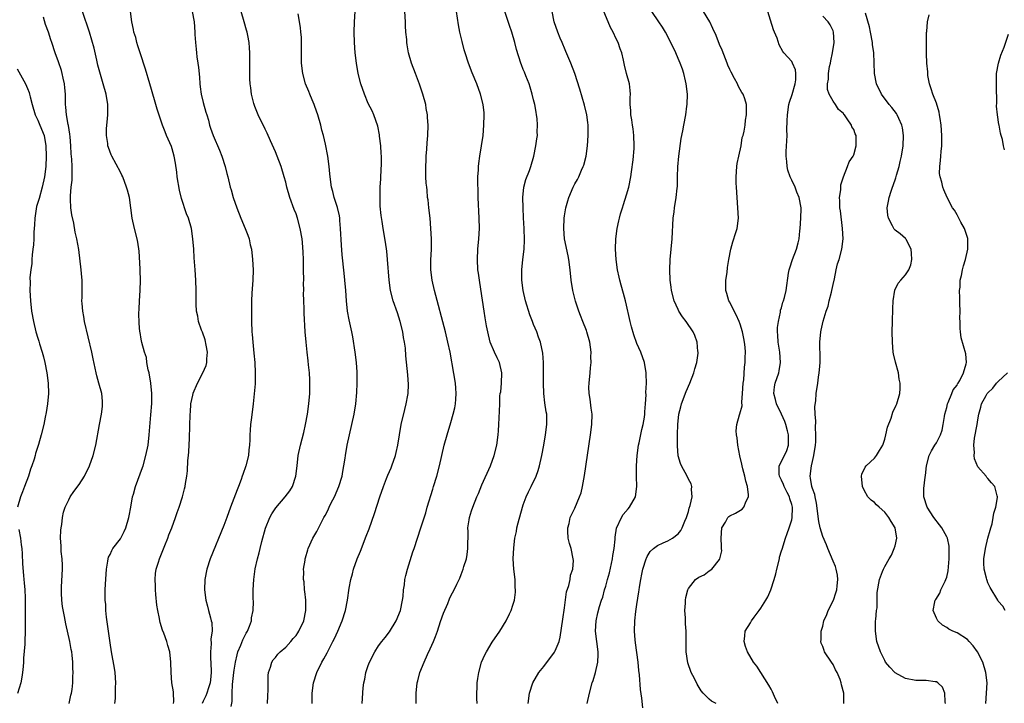
# Model space of a CAD drawing. Units: inches. Extents: x 2616000 to 2619000, y 1476000 to 1479000.
# Drawn here: x 2617015 to 2617206, y 1476069 to 1476201 of the extents above; entities that cross this region are included whole.
import ezdxf

# ---------------------------------------------------------------- set-up
doc = ezdxf.new("R2010")
doc.units = ezdxf.units.IN
doc.header["$MEASUREMENT"] = 0
doc.layers.add('LD26161476_10ft', color=4, linetype='Continuous')

msp = doc.modelspace()

# ---------------------------------------------------------------- linework, layer by layer
at = {"layer": 'LD26161476_10ft'}
for points, elevation in [([(2617162.28, 1476069), (2617161.64, 1476070.36), (2617161.27, 1476071.27), (2617161, 1476071.74), (2617160.57, 1476072.57), (2617159.01, 1476075.01), (2617158.21, 1476076.21), (2617157.58, 1476077), (2617156.41, 1476079), (2617156.05, 1476080.05), (2617155.81, 1476081), (2617155.92, 1476082.08), (2617155.98, 1476083), (2617157, 1476084.6), (2617157.21, 1476085), (2617157.72, 1476085.72), (2617158.68, 1476087), (2617159, 1476087.47), (2617160, 1476089), (2617160.34, 1476089.66), (2617160.94, 1476091), (2617161.62, 1476093), (2617161.92, 1476094.08), (2617162.1, 1476095), (2617162.6, 1476097), (2617162.65, 1476097.35), (2617163, 1476098.57), (2617163.11, 1476098.89), (2617163.76, 1476101), (2617164.11, 1476101.89), (2617164.49, 1476103), (2617165, 1476104.54), (2617165.08, 1476105), (2617165.14, 1476106.86), (2617165.13, 1476107), (2617165, 1476107.54), (2617164.61, 1476108.61), (2617164.56, 1476109), (2617164.14, 1476109.86), (2617163.54, 1476111), (2617163.39, 1476111.39), (2617163, 1476112.23), (2617162.74, 1476112.74), (2617162.63, 1476113), (2617162.58, 1476113.42), (2617162.57, 1476115), (2617163, 1476115.84), (2617164.03, 1476117.97), (2617164.38, 1476119), (2617164.34, 1476120.34), (2617164.39, 1476121), (2617164.19, 1476121.81), (2617163.86, 1476123), (2617163.63, 1476123.63), (2617163, 1476125.02), (2617162.05, 1476127), (2617161.87, 1476127.87), (2617161.51, 1476129), (2617161.67, 1476130.33), (2617161.78, 1476131), (2617162.49, 1476133), (2617162.58, 1476133.42), (2617162.84, 1476135), (2617162.67, 1476137), (2617162.37, 1476139), (2617162.33, 1476140.33), (2617162.25, 1476141), (2617162.22, 1476141.78), (2617162.4, 1476143), (2617162.81, 1476144.81), (2617162.84, 1476145.16), (2617163, 1476145.64), (2617163.29, 1476146.71), (2617163.43, 1476147), (2617163.61, 1476147.61), (2617163.93, 1476149), (2617164.35, 1476152.35), (2617164.47, 1476153), (2617164.61, 1476153.39), (2617165.13, 1476155), (2617165.94, 1476157), (2617166.21, 1476158.21), (2617166.44, 1476159), (2617166.56, 1476160.56), (2617166.62, 1476161), (2617166.78, 1476163), (2617166.84, 1476164.84), (2617166.84, 1476165), (2617166.46, 1476167), (2617166.01, 1476168.01), (2617165.63, 1476169), (2617165, 1476170.32), (2617164.7, 1476171), (2617164.26, 1476172.26), (2617164.08, 1476173), (2617164.03, 1476173.97), (2617163.9, 1476175), (2617163.89, 1476175.89), (2617164.07, 1476177.93), (2617164.08, 1476179), (2617164.07, 1476180.07), (2617164.14, 1476181.86), (2617164.15, 1476183), (2617164.44, 1476185), (2617164.53, 1476185.47), (2617165.05, 1476186.95), (2617165.64, 1476189), (2617165.77, 1476189.77), (2617165.77, 1476191), (2617165.73, 1476191.73), (2617165.17, 1476193), (2617165, 1476193.31), (2617163.47, 1476195), (2617163.26, 1476195.26), (2617162.58, 1476196.58), (2617162.15, 1476197.85), (2617161.68, 1476199), (2617161.45, 1476199.45), (2617160.02, 1476204.02)], 8940), ([(2617033.9, 1476069), (2617034.02, 1476069.98), (2617034.07, 1476071), (2617034.07, 1476072.07), (2617034.1, 1476073), (2617033.96, 1476075), (2617033.84, 1476075.84), (2617033.26, 1476079), (2617033, 1476080.72), (2617032.7, 1476083), (2617032.31, 1476085.69), (2617032.17, 1476087), (2617032.14, 1476088.14), (2617032.06, 1476089), (2617032.05, 1476089.95), (2617032.06, 1476091), (2617032.11, 1476092.11), (2617032.27, 1476095), (2617032.55, 1476096.55), (2617032.6, 1476097), (2617032.69, 1476097.31), (2617033, 1476097.84), (2617033.36, 1476098.64), (2617033.54, 1476099), (2617035, 1476100.91), (2617035.71, 1476102.29), (2617036.03, 1476103), (2617036.63, 1476105), (2617036.67, 1476105.33), (2617037.02, 1476107.02), (2617037.36, 1476109), (2617037.52, 1476109.52), (2617037.91, 1476111), (2617039.28, 1476114.72), (2617039.37, 1476115), (2617039.94, 1476117), (2617040.34, 1476119), (2617040.58, 1476121), (2617040.9, 1476124.9), (2617041.07, 1476127.07), (2617041.09, 1476129), (2617040.91, 1476131), (2617040.57, 1476133), (2617040.4, 1476133.6), (2617040.14, 1476135), (2617040.03, 1476136.03), (2617039.65, 1476137), (2617039.12, 1476138.88), (2617039, 1476139.55), (2617038.81, 1476140.81), (2617038.76, 1476141), (2617038.64, 1476142.64), (2617038.59, 1476144.59), (2617038.65, 1476145.35), (2617038.69, 1476147), (2617038.82, 1476149), (2617038.89, 1476151), (2617038.84, 1476152.84), (2617038.81, 1476153.19), (2617038.6, 1476156.6), (2617038.34, 1476158.34), (2617038.22, 1476159), (2617037.71, 1476161), (2617037.3, 1476163), (2617037.04, 1476165), (2617036.73, 1476167), (2617036.38, 1476168.38), (2617036.2, 1476169), (2617035.44, 1476171), (2617035.3, 1476171.3), (2617035, 1476171.9), (2617033.34, 1476175), (2617033.23, 1476175.23), (2617032.68, 1476176.68), (2617032.59, 1476177), (2617032.53, 1476177.47), (2617032.27, 1476179), (2617032.29, 1476180.29), (2617032.35, 1476181), (2617032.43, 1476181.57), (2617032.57, 1476183), (2617032.57, 1476184.57), (2617032.58, 1476185), (2617032.24, 1476187), (2617031.68, 1476189), (2617031, 1476191.23), (2617030.64, 1476192.64), (2617030.43, 1476193.57), (2617029.88, 1476195.88), (2617029.46, 1476197.46), (2617029, 1476199), (2617027.64, 1476203)], 9070), ([(2617045.3, 1476069), (2617045.35, 1476069.35), (2617045.25, 1476071), (2617045.27, 1476071.27), (2617044.98, 1476073.02), (2617044.8, 1476075), (2617044.79, 1476077), (2617044.57, 1476079), (2617044.2, 1476080.2), (2617043.99, 1476081), (2617043.4, 1476082.6), (2617043.16, 1476083.17), (2617042.69, 1476084.69), (2617042.63, 1476085), (2617042.58, 1476085.42), (2617042.23, 1476087), (2617042.04, 1476088.04), (2617041.88, 1476090.12), (2617041.78, 1476091), (2617041.77, 1476091.77), (2617041.7, 1476093), (2617041.81, 1476094.19), (2617041.92, 1476095), (2617042.37, 1476096.37), (2617042.55, 1476097), (2617042.67, 1476097.33), (2617043.62, 1476099.62), (2617044.15, 1476101), (2617044.36, 1476101.64), (2617044.94, 1476103), (2617045.68, 1476105), (2617045.99, 1476106.01), (2617046.38, 1476107), (2617047.01, 1476109), (2617047.41, 1476110.59), (2617047.52, 1476111), (2617047.6, 1476111.6), (2617047.84, 1476113), (2617047.98, 1476114.02), (2617048.08, 1476116.08), (2617048.19, 1476117), (2617048.25, 1476117.75), (2617048.38, 1476120.38), (2617048.53, 1476125), (2617048.57, 1476125.43), (2617048.66, 1476127), (2617049, 1476128.73), (2617049.06, 1476129), (2617049.1, 1476129.1), (2617049.92, 1476131), (2617050.97, 1476133), (2617051.58, 1476134.42), (2617051.72, 1476135), (2617051.71, 1476135.71), (2617051.83, 1476137), (2617051.59, 1476138.41), (2617051.39, 1476139.39), (2617050.88, 1476140.88), (2617050.7, 1476141.3), (2617050.12, 1476143), (2617050, 1476144), (2617049.73, 1476145), (2617049.66, 1476146.34), (2617049.69, 1476149), (2617049.63, 1476151), (2617049.49, 1476153), (2617049.3, 1476155.3), (2617049.19, 1476157), (2617049.04, 1476158.96), (2617048.73, 1476161), (2617048.16, 1476163), (2617047.82, 1476163.82), (2617046.82, 1476166.82), (2617046.42, 1476168.42), (2617045.98, 1476171), (2617045.9, 1476171.9), (2617045.66, 1476173.66), (2617045.42, 1476175), (2617045, 1476176.43), (2617044.86, 1476176.86), (2617043.95, 1476179), (2617043.69, 1476179.69), (2617043.16, 1476181), (2617042.08, 1476184.08), (2617041.86, 1476185), (2617041, 1476187.92), (2617040.7, 1476189), (2617039.86, 1476191.86), (2617038.79, 1476195), (2617038.38, 1476196.38), (2617038.16, 1476197), (2617037.95, 1476197.95), (2617037.62, 1476199), (2617037.54, 1476199.54), (2617037.22, 1476201), (2617036.96, 1476203)], 9060), ([(2617048.92, 1476203), (2617049.26, 1476201), (2617049.42, 1476199), (2617049.42, 1476198.58), (2617049.51, 1476197), (2617049.69, 1476195.69), (2617049.72, 1476195), (2617049.8, 1476194.2), (2617050, 1476193), (2617050.13, 1476192.13), (2617050.28, 1476190.28), (2617050.36, 1476189), (2617050.42, 1476188.42), (2617050.6, 1476187), (2617051, 1476185.37), (2617051.53, 1476183.53), (2617051.71, 1476183), (2617052.02, 1476181.98), (2617052.27, 1476181), (2617052.44, 1476180.44), (2617052.95, 1476179), (2617054.18, 1476176.18), (2617054.66, 1476175), (2617055.29, 1476173), (2617055.61, 1476171.61), (2617055.77, 1476171), (2617056.26, 1476169), (2617056.44, 1476168.44), (2617056.83, 1476167), (2617057.52, 1476165), (2617058.33, 1476163), (2617059.18, 1476161), (2617059.69, 1476159.69), (2617059.91, 1476159), (2617060.15, 1476157.85), (2617060.36, 1476157), (2617060.59, 1476155), (2617060.67, 1476153), (2617060.61, 1476151), (2617060.45, 1476148.45), (2617060.4, 1476147), (2617060.41, 1476145.59), (2617060.38, 1476144.38), (2617060.38, 1476143), (2617060.44, 1476141), (2617060.48, 1476140.48), (2617060.62, 1476139), (2617060.85, 1476136.85), (2617061, 1476135), (2617061.12, 1476133), (2617061.07, 1476130.93), (2617060.69, 1476127), (2617060.39, 1476124.39), (2617060.2, 1476123), (2617060.1, 1476121.9), (2617060.06, 1476121), (2617060.06, 1476120.06), (2617060.01, 1476119), (2617059.88, 1476118.12), (2617059.78, 1476117), (2617059.27, 1476115), (2617058.67, 1476113.33), (2617058.58, 1476113), (2617058.36, 1476112.36), (2617057.85, 1476111), (2617057.6, 1476110.4), (2617056.3, 1476107), (2617055.58, 1476105), (2617055, 1476103.44), (2617052.38, 1476097), (2617051.7, 1476095), (2617051.32, 1476093), (2617051.28, 1476091), (2617051.54, 1476089), (2617051.85, 1476087.85), (2617052.06, 1476087), (2617052.43, 1476085.57), (2617052.6, 1476085), (2617052.67, 1476084.67), (2617052.74, 1476083), (2617052.51, 1476081.49), (2617052.56, 1476080.56), (2617052.42, 1476079), (2617052.44, 1476077.56), (2617052.49, 1476077), (2617052.54, 1476075), (2617052.42, 1476073.58), (2617052.35, 1476073), (2617052.03, 1476072.03), (2617051.74, 1476071), (2617051.52, 1476070.48), (2617051, 1476069.44), (2617050.8, 1476069)], 9050), ([(2617056.44, 1476068.44), (2617056.62, 1476069.38), (2617056.65, 1476071), (2617056.7, 1476072.7), (2617056.93, 1476075), (2617057, 1476075.47), (2617057.26, 1476077), (2617057.59, 1476078.41), (2617057.76, 1476079), (2617058.31, 1476080.31), (2617058.7, 1476081.3), (2617059.37, 1476082.63), (2617059.58, 1476083), (2617059.99, 1476083.99), (2617060.36, 1476085), (2617060.39, 1476085.61), (2617060.7, 1476087), (2617060.76, 1476088.76), (2617060.72, 1476089.27), (2617060.72, 1476091), (2617060.81, 1476093), (2617061.09, 1476095.09), (2617061.52, 1476097), (2617061.86, 1476098.14), (2617062.04, 1476099), (2617062.36, 1476100.36), (2617063.06, 1476102.94), (2617063.94, 1476105), (2617064.3, 1476105.7), (2617065.12, 1476106.88), (2617066.92, 1476109), (2617067.8, 1476110.2), (2617068.32, 1476111), (2617068.99, 1476113), (2617069.2, 1476115), (2617069.44, 1476117), (2617069.86, 1476119), (2617070.5, 1476121.5), (2617070.86, 1476123), (2617071.22, 1476125), (2617071.48, 1476127), (2617071.65, 1476129), (2617071.7, 1476131), (2617071.68, 1476131.68), (2617071.59, 1476133), (2617071.4, 1476134.6), (2617071.35, 1476135.35), (2617071.14, 1476137), (2617070.95, 1476139), (2617070.8, 1476141), (2617070.6, 1476144.6), (2617070.6, 1476145.4), (2617070.52, 1476147), (2617070.47, 1476148.47), (2617070.49, 1476149), (2617070.47, 1476150.47), (2617070.49, 1476151), (2617070.48, 1476153), (2617070.44, 1476155), (2617070.39, 1476156.39), (2617070.24, 1476158.24), (2617070.17, 1476159), (2617069.83, 1476161), (2617069.29, 1476163), (2617069, 1476163.8), (2617068.65, 1476164.65), (2617067.78, 1476167), (2617067.22, 1476169), (2617067, 1476169.94), (2617066.72, 1476171), (2617066.11, 1476173), (2617065.34, 1476175), (2617065, 1476175.82), (2617064.04, 1476177.96), (2617063.42, 1476179.42), (2617063, 1476180.25), (2617061.68, 1476183), (2617061, 1476184.64), (2617060.87, 1476185), (2617060.82, 1476185.18), (2617060.36, 1476187), (2617060.23, 1476188.23), (2617060.11, 1476189), (2617060.05, 1476189.95), (2617060.03, 1476191), (2617060.06, 1476192.06), (2617060.05, 1476193.95), (2617060.07, 1476195), (2617059.97, 1476195.97), (2617059.9, 1476197), (2617059.66, 1476198.34), (2617059.51, 1476199), (2617059.38, 1476199.38), (2617058.97, 1476201), (2617058.36, 1476203)], 9040), ([(2617063.49, 1476069), (2617063.55, 1476070.45), (2617063.61, 1476071.61), (2617063.58, 1476073), (2617063.59, 1476074.41), (2617063.66, 1476075), (2617064.04, 1476076.03), (2617064.29, 1476077), (2617064.56, 1476077.44), (2617065, 1476077.93), (2617065.47, 1476078.53), (2617065.95, 1476079), (2617067, 1476079.91), (2617068.01, 1476081), (2617068.45, 1476081.55), (2617069, 1476082.18), (2617069.33, 1476082.67), (2617069.54, 1476083), (2617070.5, 1476085), (2617070.92, 1476087), (2617070.87, 1476089), (2617070.69, 1476090.69), (2617070.65, 1476091), (2617070.55, 1476092.55), (2617070.47, 1476093), (2617070.52, 1476094.52), (2617070.47, 1476095), (2617070.74, 1476096.75), (2617070.76, 1476097), (2617070.81, 1476097.19), (2617071.27, 1476098.73), (2617071.37, 1476099), (2617072.28, 1476101), (2617073, 1476102.29), (2617073.72, 1476103.72), (2617074.4, 1476105), (2617074.63, 1476105.37), (2617075, 1476106.12), (2617075.3, 1476106.7), (2617075.43, 1476107), (2617075.83, 1476107.83), (2617076.43, 1476109), (2617077.31, 1476111), (2617077.92, 1476113), (2617078.05, 1476113.95), (2617078.28, 1476115), (2617078.5, 1476116.5), (2617078.56, 1476117), (2617078.91, 1476119), (2617079.36, 1476121), (2617079.83, 1476123), (2617080.27, 1476125), (2617080.59, 1476127), (2617080.78, 1476129.22), (2617080.84, 1476131), (2617080.84, 1476133.16), (2617080.72, 1476135), (2617080.47, 1476137), (2617080.03, 1476140.03), (2617079.84, 1476141), (2617079.31, 1476143.31), (2617078.97, 1476145), (2617078.77, 1476147), (2617078.66, 1476149), (2617078.48, 1476151), (2617078.31, 1476152.31), (2617077.91, 1476155.91), (2617077.78, 1476157.78), (2617077.64, 1476161), (2617077.49, 1476162.51), (2617077.47, 1476163), (2617077.42, 1476163.42), (2617077.05, 1476165.05), (2617076.41, 1476167), (2617076.12, 1476168.12), (2617075.88, 1476169), (2617075.62, 1476171), (2617075.58, 1476171.58), (2617075.43, 1476173), (2617075.13, 1476175), (2617074.68, 1476177.32), (2617074.29, 1476179), (2617074.01, 1476180.01), (2617073.8, 1476181), (2617073.21, 1476183), (2617072.63, 1476184.63), (2617072.49, 1476185), (2617072.11, 1476185.89), (2617071.67, 1476187), (2617071.5, 1476187.5), (2617070.86, 1476189), (2617070.29, 1476191), (2617070.05, 1476193), (2617070.06, 1476197), (2617070.04, 1476198.03), (2617069.95, 1476199), (2617069.89, 1476199.89), (2617069.44, 1476202.56)], 9030), ([(2617072.14, 1476069), (2617072.15, 1476071), (2617072.4, 1476073), (2617073.03, 1476075), (2617073.99, 1476077), (2617074.37, 1476077.63), (2617075, 1476078.83), (2617076.16, 1476081), (2617076.44, 1476081.56), (2617077.09, 1476083), (2617077.94, 1476085), (2617078.55, 1476087), (2617078.94, 1476089), (2617079.31, 1476091.31), (2617079.62, 1476093), (2617079.92, 1476094.08), (2617080.16, 1476095), (2617080.87, 1476097), (2617081.48, 1476098.52), (2617082.61, 1476101.39), (2617083.16, 1476102.84), (2617084.2, 1476105.8), (2617085.24, 1476109), (2617085.92, 1476111), (2617086.54, 1476112.54), (2617086.79, 1476113.21), (2617087.4, 1476114.6), (2617087.58, 1476115), (2617088.28, 1476117), (2617088.42, 1476117.58), (2617088.71, 1476119), (2617089.01, 1476121), (2617089.36, 1476123), (2617090.06, 1476125.94), (2617090.36, 1476127), (2617090.68, 1476128.68), (2617090.72, 1476129), (2617090.8, 1476130.8), (2617090.67, 1476132.67), (2617090.29, 1476136.29), (2617090.2, 1476137.8), (2617090.02, 1476139), (2617089.84, 1476139.84), (2617089.68, 1476141), (2617089.19, 1476143), (2617088.65, 1476144.65), (2617087.83, 1476147), (2617087.3, 1476149), (2617087.02, 1476151), (2617086.72, 1476155), (2617086.57, 1476156.57), (2617086.32, 1476158.32), (2617085.87, 1476161), (2617085.68, 1476162.32), (2617085.48, 1476163.48), (2617085.32, 1476165.32), (2617085.27, 1476167.27), (2617085.32, 1476169), (2617085.41, 1476170.59), (2617085.41, 1476171), (2617085.53, 1476173.53), (2617085.53, 1476175), (2617085.52, 1476175.52), (2617085.4, 1476177), (2617085.16, 1476178.84), (2617085.14, 1476179.14), (2617084.82, 1476180.82), (2617084.08, 1476183), (2617083.74, 1476183.74), (2617083, 1476185.22), (2617082.23, 1476187), (2617081.55, 1476189), (2617081.03, 1476191), (2617080.68, 1476193), (2617080.47, 1476195), (2617080.33, 1476197), (2617080.26, 1476199), (2617080.31, 1476201), (2617080.46, 1476203)], 9020), ([(2617081.78, 1476069), (2617082.03, 1476072.03), (2617082.16, 1476073), (2617082.31, 1476073.69), (2617082.55, 1476075), (2617083, 1476076.35), (2617083.23, 1476077), (2617084.25, 1476079), (2617085, 1476080.13), (2617085.63, 1476081), (2617086.25, 1476081.75), (2617087.11, 1476082.89), (2617088.4, 1476085), (2617089.24, 1476087), (2617089.65, 1476089), (2617089.74, 1476089.74), (2617089.84, 1476091), (2617089.98, 1476091.98), (2617090.09, 1476093), (2617090.24, 1476093.76), (2617090.56, 1476095), (2617091.65, 1476098.35), (2617091.88, 1476099), (2617093.2, 1476103), (2617094.11, 1476105.89), (2617094.4, 1476107), (2617095.48, 1476110.52), (2617095.64, 1476111), (2617096.27, 1476113), (2617096.78, 1476115), (2617097.22, 1476117), (2617097.68, 1476119), (2617098.25, 1476121), (2617099, 1476123.38), (2617099.46, 1476125), (2617099.73, 1476126.27), (2617099.86, 1476127), (2617099.95, 1476127.95), (2617100.03, 1476129), (2617099.94, 1476130.06), (2617099.91, 1476131), (2617099.26, 1476134.74), (2617099.16, 1476135.16), (2617098.85, 1476137), (2617098.43, 1476139), (2617097.93, 1476141), (2617095.83, 1476149), (2617095.37, 1476151), (2617095.12, 1476153), (2617095.13, 1476154.87), (2617095.22, 1476157), (2617095.22, 1476159), (2617095.12, 1476161), (2617094.95, 1476163), (2617094.72, 1476165), (2617094.56, 1476166.56), (2617094.48, 1476167), (2617094.39, 1476168.39), (2617094.31, 1476169), (2617094.23, 1476169.77), (2617094.17, 1476171), (2617094.16, 1476172.16), (2617094.13, 1476173), (2617094.2, 1476174.2), (2617094.22, 1476175), (2617094.35, 1476176.35), (2617094.4, 1476177.6), (2617094.52, 1476179), (2617094.57, 1476181), (2617094.45, 1476182.45), (2617094.44, 1476183), (2617094.2, 1476184.2), (2617094.11, 1476185), (2617093.57, 1476187), (2617092.91, 1476188.91), (2617092.11, 1476191), (2617091.38, 1476193), (2617090.81, 1476195), (2617090.54, 1476196.54), (2617090.47, 1476197), (2617090.44, 1476197.56), (2617090.29, 1476199), (2617090.21, 1476200.21), (2617090.18, 1476201), (2617090.07, 1476203)], 9010), ([(2617092.29, 1476069), (2617092.29, 1476071), (2617092.49, 1476073), (2617092.6, 1476073.4), (2617093, 1476075), (2617093.79, 1476077), (2617094.47, 1476078.47), (2617095, 1476079.57), (2617095.63, 1476081), (2617096.03, 1476081.97), (2617096.39, 1476083), (2617097, 1476084.89), (2617097.54, 1476086.46), (2617098.37, 1476088.37), (2617098.73, 1476089.27), (2617099, 1476089.83), (2617099.6, 1476091), (2617100.12, 1476092.12), (2617100.72, 1476093.28), (2617101, 1476093.97), (2617101.38, 1476095), (2617101.52, 1476095.52), (2617101.99, 1476097), (2617102.14, 1476097.86), (2617102.3, 1476099), (2617102.32, 1476102.32), (2617102.3, 1476103), (2617102.54, 1476104.54), (2617102.6, 1476105), (2617103, 1476106.31), (2617103.23, 1476107), (2617104.03, 1476109), (2617104.32, 1476109.68), (2617105, 1476111.37), (2617106.64, 1476115), (2617107.38, 1476117), (2617107.86, 1476119), (2617108.12, 1476121), (2617108.19, 1476121.81), (2617108.27, 1476123), (2617108.32, 1476124.32), (2617108.4, 1476125.6), (2617108.44, 1476127), (2617108.5, 1476128.5), (2617108.55, 1476129), (2617108.63, 1476129.37), (2617108.79, 1476131), (2617108.88, 1476133), (2617108.4, 1476135), (2617107.96, 1476135.96), (2617107.44, 1476137), (2617106.62, 1476139), (2617106.14, 1476141), (2617105.9, 1476142.1), (2617105.66, 1476143.66), (2617105.42, 1476145), (2617104.79, 1476149.21), (2617104.5, 1476151), (2617104.31, 1476152.31), (2617104.24, 1476153), (2617104.14, 1476155), (2617104.23, 1476157), (2617104.4, 1476159), (2617104.51, 1476161), (2617104.49, 1476163), (2617104.27, 1476167), (2617104.25, 1476168.25), (2617104.2, 1476169.8), (2617104.24, 1476171), (2617104.35, 1476172.35), (2617104.35, 1476173), (2617104.41, 1476173.59), (2617104.62, 1476175), (2617104.95, 1476177), (2617105.22, 1476179), (2617105.38, 1476181), (2617105.43, 1476183), (2617105.41, 1476183.41), (2617105.26, 1476185), (2617104.75, 1476187), (2617103.99, 1476189), (2617103.11, 1476191.11), (2617102.42, 1476193), (2617101.76, 1476195), (2617101.59, 1476195.59), (2617101.17, 1476197.17), (2617100.75, 1476199), (2617100.45, 1476200.45), (2617100.07, 1476203)], 9000), ([(2617104.08, 1476069), (2617104.04, 1476069.96), (2617104.03, 1476071), (2617104.09, 1476072.09), (2617104.11, 1476073), (2617104.19, 1476073.81), (2617104.38, 1476075), (2617104.94, 1476077), (2617105.57, 1476078.43), (2617105.87, 1476079), (2617107, 1476080.87), (2617108.44, 1476083), (2617109.72, 1476085), (2617110.36, 1476086.36), (2617110.69, 1476087), (2617111, 1476088.01), (2617111.28, 1476089), (2617111.47, 1476090.53), (2617111.49, 1476091), (2617111.46, 1476091.46), (2617111.41, 1476093), (2617111.18, 1476095), (2617111.06, 1476097), (2617111.15, 1476099.15), (2617111.38, 1476101), (2617111.68, 1476102.32), (2617111.77, 1476103), (2617112.01, 1476104.01), (2617112.84, 1476107), (2617113, 1476107.48), (2617113.55, 1476109), (2617114, 1476110), (2617114.55, 1476111), (2617115.52, 1476113), (2617115.9, 1476114.1), (2617116.16, 1476115), (2617116.61, 1476117), (2617116.99, 1476119), (2617117.34, 1476121), (2617117.58, 1476123), (2617117.55, 1476125), (2617117.46, 1476125.46), (2617117.19, 1476127.19), (2617116.96, 1476129), (2617116.9, 1476131), (2617116.92, 1476132.92), (2617116.9, 1476133.1), (2617116.9, 1476135), (2617116.81, 1476136.81), (2617116.34, 1476139), (2617115.95, 1476139.95), (2617115.61, 1476141), (2617115, 1476142.38), (2617114.78, 1476143), (2617114.28, 1476144.28), (2617113.43, 1476147), (2617112.98, 1476149), (2617112.76, 1476151), (2617112.76, 1476153), (2617112.95, 1476155), (2617113.15, 1476157), (2617113.22, 1476158.78), (2617113.16, 1476161), (2617113.07, 1476163.07), (2617112.96, 1476165), (2617112.91, 1476167), (2617113.13, 1476169), (2617113.52, 1476170.48), (2617114.22, 1476172.22), (2617114.5, 1476173), (2617115.04, 1476175), (2617115.43, 1476177), (2617115.66, 1476178.34), (2617115.73, 1476179), (2617115.72, 1476179.72), (2617115.79, 1476181), (2617115.7, 1476182.3), (2617115.59, 1476183), (2617115.48, 1476183.48), (2617115.24, 1476185), (2617115, 1476185.92), (2617114.76, 1476187), (2617114.36, 1476188.36), (2617114.12, 1476189), (2617113.48, 1476190.52), (2617113.23, 1476191.23), (2617113, 1476191.76), (2617112.66, 1476192.66), (2617112.52, 1476193), (2617111.67, 1476195.67), (2617111.35, 1476197), (2617110.78, 1476199), (2617110.31, 1476200.31), (2617109.44, 1476203)], 8990), ([(2617113.95, 1476069), (2617114.23, 1476071), (2617114.86, 1476073), (2617116.05, 1476075), (2617117, 1476076.13), (2617119.08, 1476078.92), (2617119.18, 1476079.18), (2617119.96, 1476081), (2617120.18, 1476081.82), (2617120.66, 1476085.34), (2617121, 1476087.5), (2617121.41, 1476090.59), (2617121.85, 1476091.85), (2617122.07, 1476093), (2617122.16, 1476093.84), (2617122.61, 1476095), (2617122.71, 1476096.71), (2617122.7, 1476097), (2617122.25, 1476099), (2617121.98, 1476099.98), (2617121.73, 1476101), (2617121.65, 1476102.35), (2617121.62, 1476103), (2617121.87, 1476103.87), (2617122.12, 1476105), (2617123, 1476106.82), (2617123.92, 1476109), (2617124.19, 1476109.81), (2617124.46, 1476111), (2617124.85, 1476113.15), (2617126.03, 1476121), (2617126.28, 1476123), (2617126.32, 1476125), (2617126.18, 1476126.18), (2617125.94, 1476127.94), (2617125.76, 1476129), (2617125.73, 1476130.27), (2617125.74, 1476131), (2617125.97, 1476133), (2617126.02, 1476134.02), (2617126.14, 1476135), (2617126.1, 1476136.1), (2617126.13, 1476137), (2617126.02, 1476137.98), (2617125.88, 1476139), (2617125.33, 1476141), (2617125.25, 1476141.25), (2617124.55, 1476143), (2617124.12, 1476144.12), (2617123.75, 1476145), (2617123.11, 1476146.89), (2617122.58, 1476149), (2617122.29, 1476151), (2617122.11, 1476153), (2617121.86, 1476155), (2617121.72, 1476155.72), (2617121.02, 1476159), (2617120.84, 1476161), (2617120.94, 1476163), (2617121, 1476163.41), (2617121.28, 1476165), (2617121.63, 1476166.37), (2617121.82, 1476167), (2617122.68, 1476169), (2617123, 1476169.6), (2617123.53, 1476170.47), (2617123.76, 1476171), (2617124.29, 1476172.29), (2617124.63, 1476173), (2617124.73, 1476173.27), (2617125.16, 1476175), (2617125.45, 1476177), (2617125.59, 1476179), (2617125.57, 1476181), (2617125.51, 1476181.51), (2617125.3, 1476183), (2617124.87, 1476184.87), (2617123.97, 1476187.97), (2617122.98, 1476191), (2617122.23, 1476193), (2617121.65, 1476194.35), (2617121.28, 1476195.28), (2617121, 1476195.89), (2617120.68, 1476196.68), (2617120.51, 1476197), (2617120.13, 1476197.87), (2617119.67, 1476199), (2617118.97, 1476201), (2617118.6, 1476203)], 8980), ([(2617125.35, 1476069), (2617125.8, 1476071), (2617126.38, 1476073), (2617126.54, 1476073.46), (2617127.01, 1476074.99), (2617127.44, 1476077), (2617127.51, 1476078.49), (2617127.5, 1476079), (2617127.02, 1476083), (2617127.12, 1476085), (2617127.44, 1476086.56), (2617127.76, 1476087.76), (2617128.15, 1476089), (2617128.43, 1476089.57), (2617128.76, 1476091), (2617129, 1476091.74), (2617129.32, 1476093), (2617129.68, 1476094.32), (2617130.29, 1476097), (2617130.37, 1476097.63), (2617130.63, 1476099), (2617130.8, 1476100.8), (2617130.8, 1476101.19), (2617131.06, 1476102.94), (2617132, 1476105), (2617132.38, 1476105.62), (2617133.29, 1476106.71), (2617133.55, 1476107), (2617134.71, 1476109), (2617135.01, 1476111), (2617134.94, 1476112.94), (2617134.95, 1476115), (2617135.09, 1476117), (2617135.34, 1476119), (2617135.45, 1476119.45), (2617135.94, 1476122.06), (2617136.2, 1476123), (2617136.47, 1476124.47), (2617136.54, 1476125), (2617136.55, 1476125.45), (2617136.69, 1476127), (2617136.79, 1476128.79), (2617136.77, 1476129.23), (2617136.86, 1476131), (2617136.82, 1476132.82), (2617136.81, 1476133), (2617136.46, 1476135), (2617135.76, 1476137), (2617135, 1476138.73), (2617134.39, 1476140.39), (2617133.96, 1476141.96), (2617133.72, 1476143), (2617133.57, 1476143.57), (2617133, 1476146.13), (2617132.78, 1476147), (2617132.39, 1476148.39), (2617131.98, 1476150.02), (2617131.7, 1476151), (2617131.56, 1476151.56), (2617131.27, 1476153), (2617131.01, 1476155), (2617130.89, 1476157), (2617130.94, 1476159), (2617131.21, 1476161), (2617131.54, 1476162.46), (2617131.63, 1476163), (2617131.85, 1476163.85), (2617132.19, 1476165), (2617132.4, 1476165.6), (2617133, 1476167.51), (2617133.42, 1476169), (2617133.82, 1476171), (2617133.97, 1476171.97), (2617134.27, 1476174.27), (2617134.46, 1476176.46), (2617134.49, 1476177), (2617134.44, 1476179), (2617134.26, 1476180.26), (2617134.17, 1476181), (2617134.03, 1476182.03), (2617133.86, 1476183), (2617133.85, 1476183.85), (2617133.72, 1476185), (2617133.68, 1476186.32), (2617133.75, 1476187), (2617133.73, 1476187.73), (2617133.56, 1476189), (2617133, 1476191.03), (2617132.61, 1476192.61), (2617132.41, 1476193.59), (2617132.08, 1476195), (2617131.78, 1476195.78), (2617131.36, 1476197), (2617131, 1476197.7), (2617130.39, 1476199), (2617129.92, 1476199.92), (2617129.44, 1476201), (2617128.59, 1476203)], 8970), ([(2617136.14, 1476068.14), (2617135.99, 1476070.01), (2617135.68, 1476071.68), (2617135.49, 1476074.51), (2617135.37, 1476075.37), (2617135.23, 1476077), (2617134.76, 1476080.76), (2617134.67, 1476081.33), (2617134.53, 1476083), (2617134.58, 1476085), (2617134.81, 1476086.81), (2617135, 1476088.17), (2617135.4, 1476090.6), (2617135.43, 1476091), (2617135.5, 1476091.5), (2617135.75, 1476093), (2617135.98, 1476094.02), (2617136.17, 1476095), (2617136.78, 1476097), (2617136.84, 1476097.16), (2617137, 1476097.49), (2617137.6, 1476098.4), (2617138.25, 1476099), (2617139, 1476099.61), (2617140.08, 1476100.08), (2617141, 1476100.51), (2617141.9, 1476101), (2617143, 1476101.87), (2617143.5, 1476102.5), (2617143.78, 1476103), (2617144.31, 1476104.31), (2617144.62, 1476105), (2617145, 1476106.17), (2617145.16, 1476106.84), (2617145.34, 1476107.34), (2617145.69, 1476109), (2617145.59, 1476110.41), (2617145.66, 1476111), (2617145.51, 1476111.51), (2617145, 1476112.44), (2617144.74, 1476113), (2617143.62, 1476115), (2617143.46, 1476115.46), (2617142.97, 1476116.97), (2617142.87, 1476118.87), (2617142.87, 1476120.87), (2617142.9, 1476121.1), (2617142.93, 1476123), (2617143.16, 1476125), (2617143.54, 1476126.46), (2617143.66, 1476127), (2617144.57, 1476129.43), (2617145.28, 1476131), (2617146.05, 1476133), (2617146.21, 1476133.79), (2617146.6, 1476135), (2617146.85, 1476136.85), (2617146.85, 1476137), (2617146.82, 1476137.18), (2617146.68, 1476139), (2617146.26, 1476140.26), (2617145.91, 1476141), (2617144.52, 1476143), (2617143.87, 1476143.87), (2617143.15, 1476145), (2617143, 1476145.31), (2617142.25, 1476147), (2617141.7, 1476149), (2617141.63, 1476149.63), (2617141.44, 1476151), (2617141.39, 1476153), (2617141.47, 1476155), (2617141.82, 1476159), (2617142.06, 1476163), (2617142.22, 1476164.22), (2617142.31, 1476165), (2617142.64, 1476167), (2617142.81, 1476168.81), (2617142.86, 1476169.14), (2617142.88, 1476171), (2617142.92, 1476172.93), (2617143.12, 1476175), (2617143.61, 1476178.39), (2617143.92, 1476179.92), (2617144.1, 1476181), (2617144.48, 1476183), (2617144.7, 1476184.7), (2617144.76, 1476185), (2617144.8, 1476187), (2617144.57, 1476189), (2617144.41, 1476189.59), (2617144.1, 1476191), (2617143.84, 1476191.84), (2617143.39, 1476193), (2617143, 1476193.91), (2617142.52, 1476195), (2617141.6, 1476197), (2617140.58, 1476199), (2617139.96, 1476199.96), (2617139.27, 1476201), (2617137.89, 1476203)], 8960), ([(2617150.35, 1476069), (2617149.45, 1476069.45), (2617149, 1476069.81), (2617147.85, 1476071), (2617147.44, 1476071.44), (2617146.71, 1476072.71), (2617146.18, 1476073.82), (2617145.55, 1476075), (2617145.37, 1476075.37), (2617145, 1476076.49), (2617144.86, 1476076.86), (2617144.53, 1476079), (2617144.54, 1476080.54), (2617144.52, 1476081.48), (2617144.55, 1476083), (2617144.43, 1476084.43), (2617144.39, 1476085.61), (2617144.3, 1476087), (2617144.41, 1476088.41), (2617144.44, 1476089), (2617144.5, 1476089.5), (2617144.89, 1476091), (2617145, 1476091.23), (2617146.38, 1476093), (2617147, 1476093.46), (2617148.06, 1476093.94), (2617149, 1476094.68), (2617149.49, 1476095), (2617151, 1476096.86), (2617151.07, 1476097), (2617151.45, 1476098.55), (2617151.42, 1476099), (2617151.37, 1476099.37), (2617151.36, 1476101), (2617151.44, 1476103), (2617152.14, 1476104.14), (2617152.6, 1476105), (2617152.81, 1476105.19), (2617153, 1476105.31), (2617154.13, 1476105.87), (2617155.37, 1476106.63), (2617155.7, 1476107), (2617156.18, 1476108.18), (2617156.62, 1476109), (2617156.62, 1476109.38), (2617156.43, 1476111), (2617156.08, 1476112.08), (2617155.9, 1476113), (2617155.55, 1476114.45), (2617155.4, 1476115), (2617155.35, 1476115.35), (2617154.95, 1476116.95), (2617154.55, 1476119), (2617154.42, 1476120.42), (2617154.28, 1476121), (2617154.23, 1476121.77), (2617154.37, 1476123), (2617154.89, 1476124.89), (2617154.93, 1476125.07), (2617155.38, 1476126.62), (2617155.33, 1476127.33), (2617155.49, 1476129), (2617155.59, 1476131), (2617155.7, 1476131.7), (2617155.87, 1476134.13), (2617155.99, 1476135), (2617156, 1476136), (2617156.03, 1476137), (2617155.97, 1476138.03), (2617155.85, 1476139), (2617155.7, 1476139.7), (2617155.46, 1476141), (2617155, 1476142.44), (2617154.8, 1476143), (2617154.25, 1476144.25), (2617153.84, 1476145), (2617153, 1476146.7), (2617152.83, 1476147), (2617152.42, 1476148.42), (2617152.24, 1476149), (2617152.23, 1476149.77), (2617152.26, 1476151), (2617152.48, 1476152.48), (2617152.57, 1476153.43), (2617152.8, 1476155), (2617153.19, 1476157), (2617153.61, 1476158.39), (2617154.2, 1476160.2), (2617154.43, 1476161), (2617154.67, 1476163), (2617154.58, 1476165), (2617154.28, 1476169), (2617154.25, 1476169.75), (2617154.22, 1476171), (2617154.36, 1476173), (2617154.44, 1476173.56), (2617154.72, 1476175), (2617155.18, 1476177), (2617155.42, 1476178.58), (2617155.59, 1476179), (2617155.81, 1476179.81), (2617155.95, 1476181), (2617156.03, 1476181.97), (2617156.25, 1476183), (2617156.23, 1476185), (2617155.92, 1476186.08), (2617155.57, 1476187), (2617155.31, 1476187.31), (2617155, 1476187.91), (2617154.6, 1476188.6), (2617154.47, 1476189), (2617153.94, 1476190.06), (2617153.25, 1476191.25), (2617153, 1476191.79), (2617152.63, 1476192.63), (2617152.51, 1476193), (2617152.17, 1476193.83), (2617151.49, 1476195.49), (2617151, 1476196.63), (2617150.34, 1476198.34), (2617149.74, 1476199.74), (2617149.12, 1476201), (2617147.93, 1476203)], 8950), ([(2617175.08, 1476069), (2617175.06, 1476071), (2617174.6, 1476072.6), (2617174.58, 1476073), (2617174.36, 1476073.64), (2617173.76, 1476075), (2617173.5, 1476075.5), (2617173, 1476076.54), (2617172.72, 1476077), (2617171.37, 1476079), (2617171.25, 1476079.25), (2617171, 1476080), (2617170.69, 1476080.69), (2617170.61, 1476081), (2617170.69, 1476081.32), (2617170.7, 1476083), (2617171, 1476083.97), (2617171.22, 1476085), (2617171.78, 1476086.22), (2617172.02, 1476087), (2617173.06, 1476089), (2617173.55, 1476090.45), (2617173.71, 1476091), (2617173.81, 1476091.81), (2617173.89, 1476093), (2617173.84, 1476093.84), (2617173.59, 1476095), (2617173.5, 1476095.5), (2617173, 1476096.58), (2617171.98, 1476099), (2617171.7, 1476099.7), (2617171, 1476101.36), (2617170.53, 1476103), (2617170.22, 1476104.22), (2617169.8, 1476107.8), (2617169.51, 1476109), (2617169.44, 1476109.44), (2617169, 1476110.61), (2617168.88, 1476111), (2617168.65, 1476112.65), (2617168.55, 1476113), (2617168.8, 1476115), (2617169, 1476115.84), (2617169.3, 1476117), (2617169.61, 1476119), (2617169.67, 1476119.67), (2617169.68, 1476121), (2617169.57, 1476122.43), (2617169.66, 1476123.66), (2617169.53, 1476125), (2617169.49, 1476126.51), (2617169.63, 1476127.63), (2617169.74, 1476129), (2617170.05, 1476131), (2617170.18, 1476132.18), (2617170.32, 1476133), (2617170.39, 1476133.61), (2617170.47, 1476135), (2617170.49, 1476136.49), (2617170.48, 1476137), (2617170.45, 1476137.55), (2617170.46, 1476139), (2617170.63, 1476141), (2617170.72, 1476141.28), (2617171.06, 1476143.06), (2617171.65, 1476145), (2617172.02, 1476145.97), (2617172.24, 1476147), (2617172.68, 1476148.68), (2617172.77, 1476149), (2617173, 1476150.11), (2617173.26, 1476151.26), (2617173.6, 1476153), (2617173.88, 1476154.12), (2617174.15, 1476155), (2617174.7, 1476157), (2617174.93, 1476159), (2617174.84, 1476161), (2617174.42, 1476164.42), (2617174.3, 1476165), (2617174.31, 1476166.31), (2617174.24, 1476167), (2617174.5, 1476168.5), (2617174.53, 1476169.47), (2617175.02, 1476170.98), (2617175.79, 1476173), (2617176.1, 1476173.9), (2617176.89, 1476175), (2617177, 1476175.22), (2617177.49, 1476177), (2617177.49, 1476178.51), (2617177.47, 1476179), (2617177.29, 1476179.29), (2617177, 1476180.16), (2617176.64, 1476180.64), (2617176.57, 1476181), (2617175.75, 1476182.25), (2617175.18, 1476183), (2617175.09, 1476183.09), (2617175, 1476183.23), (2617174.05, 1476184.05), (2617173.47, 1476185), (2617173, 1476185.62), (2617172.25, 1476187), (2617171.92, 1476187.92), (2617171.91, 1476189), (2617172.09, 1476189.91), (2617172.09, 1476191), (2617172.33, 1476192.33), (2617172.48, 1476193), (2617172.56, 1476193.44), (2617172.89, 1476195), (2617173.2, 1476197), (2617173.11, 1476199), (2617173, 1476199.26), (2617172.44, 1476200.44), (2617172.08, 1476201), (2617171, 1476202.12)], 8930), ([(2617194.77, 1476069), (2617194.7, 1476069.3), (2617194.62, 1476071), (2617194.17, 1476072.17), (2617193.3, 1476073), (2617193, 1476073.19), (2617192.8, 1476073.2), (2617191, 1476073.47), (2617189, 1476073.47), (2617187, 1476073.85), (2617185, 1476074.95), (2617184.94, 1476075), (2617184.01, 1476076.01), (2617183.18, 1476077), (2617183, 1476077.3), (2617182.16, 1476079), (2617181.5, 1476081), (2617181.19, 1476083), (2617181.23, 1476085), (2617181.27, 1476085.27), (2617181.41, 1476087), (2617181.51, 1476087.51), (2617181.55, 1476089), (2617181.53, 1476090.47), (2617181.98, 1476093), (2617182.54, 1476094.54), (2617182.74, 1476095), (2617183, 1476095.51), (2617183.87, 1476097), (2617184.31, 1476097.69), (2617184.86, 1476099), (2617185, 1476099.52), (2617185.33, 1476101), (2617185.03, 1476103), (2617184.23, 1476104.23), (2617183.82, 1476105), (2617183, 1476106.02), (2617181.9, 1476107), (2617181.44, 1476107.44), (2617181, 1476107.89), (2617180.35, 1476108.35), (2617179.76, 1476109), (2617179, 1476110.28), (2617178.67, 1476111), (2617178.51, 1476113), (2617178.6, 1476113.4), (2617179.24, 1476114.76), (2617179.39, 1476115), (2617181, 1476116.52), (2617181.43, 1476117), (2617182.01, 1476118.01), (2617182.63, 1476119), (2617183, 1476120.21), (2617183.2, 1476121), (2617183.51, 1476122.49), (2617184.25, 1476124.25), (2617184.58, 1476125.42), (2617185.21, 1476126.79), (2617185.33, 1476127), (2617185.92, 1476129), (2617186, 1476130), (2617186.01, 1476131), (2617185.82, 1476131.82), (2617185.65, 1476133), (2617185.08, 1476135.08), (2617184.7, 1476136.7), (2617184.65, 1476137), (2617184.48, 1476139), (2617184.47, 1476141), (2617184.5, 1476143), (2617184.55, 1476145.45), (2617184.63, 1476147), (2617184.96, 1476149.04), (2617185.61, 1476150.39), (2617186.1, 1476151), (2617187, 1476152), (2617187.65, 1476153), (2617188.04, 1476153.96), (2617188.22, 1476155), (2617188.16, 1476156.16), (2617188.09, 1476157), (2617187.13, 1476158.87), (2617187.09, 1476159), (2617187.05, 1476159.05), (2617185.96, 1476159.96), (2617185, 1476160.67), (2617184.84, 1476160.84), (2617184.74, 1476161), (2617184.5, 1476161.5), (2617183.71, 1476163), (2617183.58, 1476163.58), (2617183.47, 1476165), (2617183.75, 1476166.25), (2617183.83, 1476167), (2617184.23, 1476168.23), (2617184.52, 1476169), (2617184.66, 1476169.34), (2617185.18, 1476170.82), (2617185.3, 1476171.3), (2617185.78, 1476173), (2617186.02, 1476173.98), (2617186.23, 1476175), (2617186.56, 1476177), (2617186.65, 1476179), (2617186.45, 1476180.45), (2617186.33, 1476181), (2617185.71, 1476182.29), (2617185.4, 1476183), (2617185.25, 1476183.25), (2617184.39, 1476184.39), (2617183.89, 1476185), (2617182.38, 1476187), (2617181.39, 1476189), (2617181, 1476191), (2617180.96, 1476193.04), (2617180.88, 1476195), (2617180.63, 1476196.63), (2617180.61, 1476197), (2617180.23, 1476199), (2617180.05, 1476200.05), (2617179.3, 1476202.7)], 8920), ([(2617202.57, 1476069), (2617202.73, 1476071), (2617202.81, 1476073), (2617202.61, 1476075), (2617201.99, 1476077), (2617200.99, 1476079), (2617200.13, 1476080.13), (2617199.35, 1476081), (2617199, 1476081.36), (2617197, 1476082.65), (2617196.18, 1476083), (2617195.41, 1476083.41), (2617195, 1476083.68), (2617194.17, 1476084.17), (2617193.27, 1476085), (2617193, 1476085.5), (2617192.37, 1476087), (2617192.69, 1476088.69), (2617192.77, 1476089), (2617192.87, 1476089.13), (2617193.67, 1476090.33), (2617193.88, 1476091), (2617194.69, 1476092.69), (2617194.86, 1476093), (2617195, 1476093.45), (2617195.31, 1476094.69), (2617195.51, 1476097), (2617195.45, 1476098.55), (2617195.48, 1476099), (2617195.45, 1476099.45), (2617195.13, 1476101), (2617195, 1476101.3), (2617194.06, 1476103), (2617193.62, 1476103.62), (2617192.51, 1476105), (2617191.19, 1476107), (2617190.57, 1476109), (2617190.6, 1476110.6), (2617190.84, 1476112.84), (2617190.88, 1476113.12), (2617191.07, 1476115), (2617191.58, 1476117), (2617192.06, 1476117.94), (2617192.68, 1476119), (2617193, 1476119.48), (2617193.77, 1476121), (2617194.1, 1476121.9), (2617194.35, 1476123), (2617194.58, 1476124.58), (2617194.67, 1476125), (2617195, 1476126.29), (2617195.17, 1476127), (2617195.31, 1476127.31), (2617196.01, 1476129), (2617196.27, 1476129.73), (2617197, 1476130.67), (2617197.12, 1476130.88), (2617197.22, 1476131), (2617197.56, 1476131.56), (2617198.27, 1476133), (2617198.79, 1476134.79), (2617198.81, 1476135), (2617198.7, 1476136.7), (2617197.83, 1476139.83), (2617197.69, 1476141), (2617197.6, 1476141.6), (2617197.6, 1476143), (2617197.55, 1476143.55), (2617197.58, 1476145), (2617197.56, 1476146.44), (2617197.53, 1476147), (2617197.54, 1476147.54), (2617197.49, 1476149), (2617197.59, 1476149.59), (2617197.64, 1476151), (2617197.87, 1476151.87), (2617198.07, 1476153), (2617198.26, 1476153.74), (2617198.64, 1476155), (2617199.07, 1476157), (2617199.09, 1476158.91), (2617199.09, 1476159), (2617199.07, 1476159.07), (2617198.47, 1476161), (2617197.77, 1476162.23), (2617197.23, 1476163.23), (2617197, 1476163.6), (2617196.5, 1476164.5), (2617196.15, 1476165), (2617195.11, 1476167), (2617194.45, 1476168.45), (2617194.24, 1476169), (2617194.05, 1476169.95), (2617193.72, 1476171), (2617193.62, 1476171.62), (2617193.65, 1476173), (2617193.82, 1476174.18), (2617193.84, 1476175), (2617193.9, 1476175.9), (2617194.03, 1476177), (2617194.05, 1476177.95), (2617194.06, 1476179), (2617193.93, 1476181), (2617193.73, 1476182.27), (2617193.64, 1476183), (2617193.54, 1476183.54), (2617193, 1476185.23), (2617192.29, 1476187), (2617192.01, 1476188.01), (2617191.64, 1476189), (2617191.37, 1476190.63), (2617191.33, 1476191), (2617191.32, 1476191.32), (2617191.18, 1476193), (2617191.1, 1476194.9), (2617191.11, 1476195.11), (2617191.07, 1476197), (2617191.09, 1476198.91), (2617191.13, 1476199.13), (2617191.29, 1476201), (2617191.61, 1476202.39)], 8910), ([(2617025.05, 1476069), (2617025.42, 1476070.58), (2617025.55, 1476071), (2617025.67, 1476071.67), (2617025.8, 1476073), (2617025.81, 1476074.19), (2617025.85, 1476075), (2617025.81, 1476075.81), (2617025.78, 1476077), (2617025.66, 1476078.34), (2617025.57, 1476079), (2617025.46, 1476079.46), (2617025.21, 1476081), (2617024.43, 1476084.43), (2617024.18, 1476085.82), (2617023.78, 1476087.78), (2617023.65, 1476089), (2617023.61, 1476090.39), (2617023.56, 1476091), (2617023.58, 1476091.58), (2617023.81, 1476095), (2617023.8, 1476095.8), (2617023.74, 1476097), (2617023.55, 1476098.45), (2617023.53, 1476099), (2617023.55, 1476099.55), (2617023.42, 1476101), (2617023.44, 1476102.56), (2617023.51, 1476103), (2617023.65, 1476103.65), (2617023.79, 1476105), (2617023.98, 1476106.02), (2617024.32, 1476107), (2617025, 1476108.43), (2617025.28, 1476109), (2617025.98, 1476110.02), (2617027, 1476111.4), (2617028.01, 1476113), (2617029.01, 1476115), (2617029.73, 1476117), (2617030.25, 1476119), (2617030.95, 1476123), (2617031.34, 1476125), (2617031.5, 1476126.5), (2617031.54, 1476127), (2617031.52, 1476127.52), (2617031.38, 1476129), (2617030.84, 1476131), (2617030.43, 1476132.43), (2617030.3, 1476133), (2617029.71, 1476135.71), (2617029.45, 1476137), (2617028.06, 1476143), (2617027.93, 1476143.93), (2617027.69, 1476145), (2617027.56, 1476146.44), (2617027.55, 1476147), (2617027.59, 1476147.59), (2617027.6, 1476149), (2617027.6, 1476151), (2617027.54, 1476151.54), (2617027.42, 1476153), (2617026.92, 1476156.92), (2617026.55, 1476159), (2617026.24, 1476160.24), (2617025.97, 1476162.03), (2617025.61, 1476163.61), (2617025.42, 1476165), (2617025.36, 1476166.64), (2617025.31, 1476167), (2617025.3, 1476167.3), (2617025.47, 1476169), (2617025.67, 1476170.33), (2617025.68, 1476171), (2617025.64, 1476171.64), (2617025.68, 1476173), (2617025.6, 1476174.4), (2617025.46, 1476175.46), (2617025.38, 1476177), (2617025.24, 1476178.76), (2617025.22, 1476179.22), (2617024.95, 1476180.95), (2617024.9, 1476181.1), (2617024.55, 1476183), (2617024.45, 1476184.45), (2617024.35, 1476185), (2617024.33, 1476187), (2617024.23, 1476188.23), (2617024.15, 1476189), (2617023.88, 1476190.12), (2617023.7, 1476191), (2617023.56, 1476191.56), (2617023, 1476193.28), (2617022.38, 1476195), (2617021.7, 1476197), (2617021.51, 1476197.51), (2617021.04, 1476199), (2617020.48, 1476200.48), (2617020.12, 1476201.88)], 9080), ([(2617206.21, 1476176.21), (2617206.02, 1476177), (2617205.81, 1476178.19), (2617205.57, 1476179), (2617205.42, 1476179.42), (2617205.18, 1476181), (2617205.13, 1476181.13), (2617204.84, 1476183), (2617204.67, 1476184.67), (2617204.68, 1476185.32), (2617204.62, 1476188.62), (2617204.65, 1476191), (2617205.02, 1476193), (2617205.48, 1476194.52), (2617206.11, 1476196.11), (2617207, 1476198.6)], 8900), ([(2617015, 1476191.92), (2617016.62, 1476189), (2617017, 1476188.12), (2617017.31, 1476187.31), (2617017.4, 1476187), (2617017.5, 1476186.5), (2617017.88, 1476185), (2617018.48, 1476183), (2617019, 1476181.94), (2617019.41, 1476181), (2617020.22, 1476179), (2617020.57, 1476177), (2617020.61, 1476175), (2617020.53, 1476173), (2617020.3, 1476171), (2617019.87, 1476169), (2617019.24, 1476166.76), (2617018.77, 1476165.23), (2617018.39, 1476163), (2617018.33, 1476161.67), (2617018.25, 1476160.25), (2617018.24, 1476159), (2617018.18, 1476157.82), (2617018.06, 1476157), (2617017.88, 1476155.88), (2617017.83, 1476155), (2617017.81, 1476154.19), (2617017.62, 1476153), (2617017.48, 1476151.48), (2617017.49, 1476150.51), (2617017.46, 1476149), (2617017.57, 1476147), (2617017.79, 1476145), (2617018.14, 1476143), (2617018.63, 1476141), (2617019, 1476139.72), (2617019.19, 1476139.19), (2617019.33, 1476138.67), (2617019.85, 1476137), (2617020.1, 1476136.1), (2617020.37, 1476135), (2617020.77, 1476133), (2617021.01, 1476131), (2617021.04, 1476129), (2617020.87, 1476127), (2617020.64, 1476125.36), (2617020.43, 1476124.43), (2617020.15, 1476123), (2617019.65, 1476121), (2617019.14, 1476119.14), (2617018.57, 1476117.43), (2617018.48, 1476117), (2617018.28, 1476116.28), (2617017.84, 1476115), (2617017.6, 1476114.4), (2617017.19, 1476113), (2617016.43, 1476111), (2617016.01, 1476109.99), (2617015.63, 1476109), (2617015.09, 1476107)], 9090), ([(2617206.3, 1476087), (2617205.86, 1476087.86), (2617205, 1476088.84), (2617204.89, 1476089), (2617203.44, 1476091.44), (2617203, 1476092.36), (2617202.82, 1476092.82), (2617202.76, 1476093), (2617202.71, 1476093.29), (2617202.27, 1476095), (2617202.19, 1476096.19), (2617202.19, 1476097), (2617202.5, 1476099), (2617203, 1476100.99), (2617203.42, 1476102.58), (2617203.58, 1476103), (2617203.81, 1476103.81), (2617204.03, 1476105), (2617204.12, 1476105.88), (2617204.52, 1476107), (2617204.86, 1476108.86), (2617204.86, 1476109), (2617204.79, 1476109.21), (2617204.31, 1476111), (2617203.7, 1476111.7), (2617203, 1476112.59), (2617202.79, 1476112.79), (2617202.63, 1476113), (2617201, 1476114.85), (2617200.36, 1476116.36), (2617200.32, 1476117), (2617200.39, 1476117.61), (2617200.23, 1476119), (2617200.38, 1476120.38), (2617200.88, 1476123), (2617201, 1476123.9), (2617201.22, 1476125), (2617201.62, 1476126.38), (2617201.77, 1476127), (2617202.66, 1476128.66), (2617202.87, 1476129), (2617203, 1476129.16), (2617203.94, 1476130.06), (2617204.67, 1476131), (2617205, 1476131.35), (2617206.76, 1476133)], 8900), ([(2617015.34, 1476102.66), (2617015.63, 1476101), (2617015.75, 1476099.75), (2617015.9, 1476099), (2617016, 1476098), (2617016.06, 1476096.06), (2617016.21, 1476093.79), (2617016.29, 1476093), (2617016.38, 1476092.38), (2617016.48, 1476091), (2617016.52, 1476089.48), (2617016.57, 1476089), (2617016.58, 1476088.59), (2617016.55, 1476085.45), (2617016.56, 1476083), (2617016.5, 1476081), (2617016.47, 1476080.47), (2617016.25, 1476077.75), (2617016.21, 1476077), (2617016.14, 1476076.14), (2617016.04, 1476075), (2617015.92, 1476074.08), (2617015.72, 1476073), (2617015.09, 1476070.91)], 9090)]:
    msp.add_lwpolyline(points, dxfattribs=dict(at, elevation=elevation))

doc.saveas('drawing.dxf')
